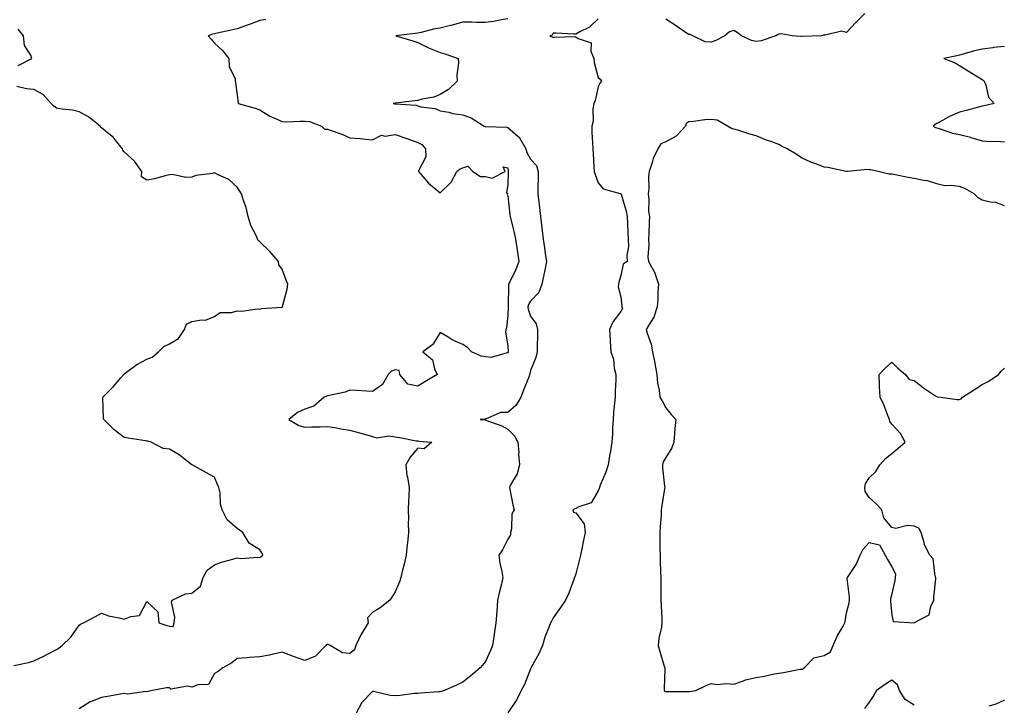
# Model space of a CAD drawing. Units: inches. Extents: x 920963 to 923603, y 7250378 to 7253018.
# Drawn here: x 922722 to 923158, y 7251315 to 7251619 of the extents above; entities that cross this region are included whole.
import ezdxf

# ---------------------------------------------------------------- set-up
doc = ezdxf.new("R2010")
doc.units = ezdxf.units.IN
doc.header["$MEASUREMENT"] = 0
doc.layers.add('Contour_92097250', color=7, linetype='Continuous', true_color=0x4db023)

msp = doc.modelspace()

# ---------------------------------------------------------------- linework, layer by layer
at = {"layer": 'Contour_92097250'}
for points in [[(923096.14, 7251621.92, 3267), (923092.17, 7251617.8, 3267), (923088.05, 7251613.49, 3267), (923086.01, 7251613.96, 3267), (923078.39, 7251612.25, 3267), (923078.05, 7251612.55, 3267), (923077.82, 7251612.15, 3267), (923076.96, 7251611.92, 3267), (923068.29, 7251611.68, 3267), (923068.05, 7251611.65, 3267), (923067.77, 7251611.64, 3267), (923063.98, 7251611.92, 3267), (923059.03, 7251612.9, 3267), (923058.05, 7251612.7, 3267), (923057.52, 7251612.45, 3267), (923056.76, 7251611.92, 3267), (923050.17, 7251609.8, 3267), (923048.05, 7251609.5, 3267), (923045.96, 7251609.83, 3267), (923041.57, 7251611.92, 3267), (923039.64, 7251613.5, 3267), (923038.05, 7251614.26, 3267), (923036.18, 7251613.79, 3267), (923034.14, 7251611.92, 3267), (923030.14, 7251609.83, 3267), (923028.05, 7251609.1, 3267), (923025.39, 7251609.26, 3267), (923019.94, 7251611.92, 3267), (923018.7, 7251612.57, 3267), (923018.05, 7251612.54, 3267), (923016.07, 7251613.9, 3267), (923012.52, 7251616.38, 3267), (923008.05, 7251619.29, 3267)], [(922830.74, 7251619.23, 3269), (922828.05, 7251618.71, 3269), (922823.1, 7251616.87, 3269), (922822.95, 7251616.81, 3269), (922818.05, 7251615.12, 3269), (922815.45, 7251614.52, 3269), (922809.25, 7251613.12, 3269), (922808.05, 7251612.85, 3269), (922807.22, 7251612.75, 3269), (922805.18, 7251611.92, 3269), (922806.55, 7251610.43, 3269), (922808.05, 7251608.78, 3269), (922811.62, 7251605.49, 3269), (922814.37, 7251601.92, 3269), (922814.49, 7251598.36, 3269), (922817.12, 7251592.85, 3269), (922817.19, 7251591.92, 3269), (922817.41, 7251591.28, 3269), (922818.05, 7251585.73, 3269), (922818.45, 7251582.31, 3269), (922818.45, 7251581.92, 3269), (922826.03, 7251579.9, 3269), (922828.05, 7251579.21, 3269), (922832.49, 7251576.36, 3269), (922834.27, 7251575.7, 3269), (922838.05, 7251573.96, 3269), (922839.98, 7251573.85, 3269), (922845.77, 7251574.2, 3269), (922848.05, 7251574.09, 3269), (922850.08, 7251573.95, 3269), (922855.45, 7251571.92, 3269), (922856.8, 7251570.67, 3269), (922858.05, 7251570.63, 3269), (922860.13, 7251569.84, 3269), (922864.46, 7251568.34, 3269), (922868.05, 7251566.82, 3269), (922872.6, 7251566.47, 3269), (922873.68, 7251566.3, 3269), (922878.05, 7251565.9, 3269), (922882.08, 7251567.9, 3269), (922883.66, 7251567.53, 3269), (922888.05, 7251568.28, 3269), (922892.74, 7251566.61, 3269), (922893.68, 7251566.3, 3269), (922898.05, 7251564.77, 3269), (922899.9, 7251563.78, 3269), (922901.54, 7251561.92, 3269), (922901.63, 7251558.34, 3269), (922898.34, 7251552.21, 3269), (922898.37, 7251551.92, 3269), (922900.4, 7251549.58, 3269), (922902.82, 7251546.69, 3269), (922905.33, 7251544.63, 3269), (922908.05, 7251542.34, 3269), (922912.89, 7251547.08, 3269), (922915.34, 7251551.92, 3269), (922916.94, 7251553.02, 3269), (922918.05, 7251553.42, 3269), (922920.31, 7251554.18, 3269), (922922.53, 7251551.92, 3269), (922925.81, 7251549.68, 3269), (922928.05, 7251549.72, 3269), (922931.08, 7251548.89, 3269), (922936.82, 7251551.92, 3269), (922935.96, 7251554, 3269), (922938.05, 7251553.5, 3269), (922938.16, 7251552.03, 3269), (922938.2, 7251551.92, 3269), (922938.19, 7251551.77, 3269), (922938.05, 7251545.84, 3269), (922937.44, 7251542.54, 3269), (922937.8, 7251541.92, 3269), (922937.74, 7251541.61, 3269), (922938.05, 7251541.02, 3269), (922938.9, 7251532.78, 3269), (922939, 7251531.92, 3269), (922939.29, 7251530.68, 3269), (922940.76, 7251524.63, 3269), (922941.38, 7251521.92, 3269), (922941.97, 7251518, 3269), (922942.22, 7251516.09, 3269), (922942.87, 7251511.92, 3269), (922941.58, 7251508.39, 3269), (922938.58, 7251502.46, 3269), (922938.34, 7251501.92, 3269), (922938.25, 7251501.71, 3269), (922938.2, 7251492.07, 3269), (922938.17, 7251491.92, 3269), (922938.18, 7251491.79, 3269), (922938.05, 7251488.12, 3269), (922937.38, 7251482.58, 3269), (922937.08, 7251481.92, 3269), (922936.88, 7251480.75, 3269), (922938.05, 7251474.59, 3269), (922938.14, 7251472.02, 3269), (922938.14, 7251471.92, 3269), (922938.13, 7251471.84, 3269), (922938.05, 7251471.39, 3269), (922937.65, 7251471.53, 3269), (922930.57, 7251469.39, 3269), (922928.05, 7251469.69, 3269), (922926.18, 7251470.05, 3269), (922921.92, 7251471.92, 3269), (922920.06, 7251473.92, 3269), (922918.05, 7251475.29, 3269), (922913.37, 7251477.23, 3269), (922911.48, 7251478.49, 3269), (922908.05, 7251480.52, 3269), (922904.72, 7251475.25, 3269), (922900.4, 7251471.92, 3269), (922904.6, 7251468.46, 3269), (922905.55, 7251464.41, 3269), (922906.73, 7251461.92, 3269), (922901.27, 7251458.71, 3269), (922898.05, 7251456.8, 3269), (922893.71, 7251457.58, 3269), (922890.1, 7251461.92, 3269), (922889.84, 7251463.71, 3269), (922888.05, 7251463.96, 3269), (922886.5, 7251463.47, 3269), (922884.9, 7251461.92, 3269), (922882.51, 7251457.46, 3269), (922878.05, 7251454.33, 3269), (922875.49, 7251454.48, 3269), (922870.94, 7251454.81, 3269), (922868.05, 7251454.97, 3269), (922865.88, 7251454.09, 3269), (922858.79, 7251452.66, 3269), (922858.05, 7251452.44, 3269), (922857.64, 7251452.33, 3269), (922856.69, 7251451.92, 3269), (922852.07, 7251447.9, 3269), (922848.05, 7251446.6, 3269), (922844.83, 7251445.14, 3269), (922840.99, 7251441.92, 3269), (922845.4, 7251439.27, 3269), (922848.05, 7251438.57, 3269), (922851.16, 7251438.81, 3269), (922854.88, 7251438.75, 3269), (922858.05, 7251438.95, 3269), (922861.54, 7251438.43, 3269), (922863.93, 7251437.8, 3269), (922868.05, 7251437.33, 3269), (922872.27, 7251436.15, 3269), (922874.43, 7251435.54, 3269), (922878.05, 7251434.53, 3269), (922879.98, 7251433.85, 3269), (922885.24, 7251434.73, 3269), (922888.05, 7251434.29, 3269), (922890.17, 7251434.04, 3269), (922897.39, 7251432.58, 3269), (922898.05, 7251432.5, 3269), (922898.52, 7251432.4, 3269), (922904.25, 7251431.92, 3269), (922900.92, 7251429.05, 3269), (922898.05, 7251429.36, 3269), (922894.67, 7251425.3, 3269), (922892.85, 7251421.92, 3269), (922893.29, 7251417.16, 3269), (922893.6, 7251416.37, 3269), (922894.31, 7251411.92, 3269), (922894.11, 7251407.98, 3269), (922893.96, 7251406.01, 3269), (922893.77, 7251401.92, 3269), (922894.05, 7251397.93, 3269), (922893.82, 7251396.15, 3269), (922894.03, 7251391.92, 3269), (922893.55, 7251387.42, 3269), (922893.38, 7251386.59, 3269), (922892.99, 7251381.92, 3269), (922892.06, 7251377.91, 3269), (922891.32, 7251375.19, 3269), (922890.52, 7251371.92, 3269), (922889.95, 7251370.02, 3269), (922888.05, 7251365.68, 3269), (922886.66, 7251363.32, 3269), (922885.71, 7251361.92, 3269), (922881.4, 7251358.57, 3269), (922878.05, 7251356.52, 3269), (922875.88, 7251354.09, 3269), (922876.08, 7251351.92, 3269), (922873.21, 7251347.08, 3269), (922873.08, 7251346.88, 3269), (922870.63, 7251341.92, 3269), (922869.99, 7251339.99, 3269), (922868.05, 7251338.37, 3269), (922864.76, 7251338.63, 3269), (922859.33, 7251341.92, 3269), (922858.46, 7251342.33, 3269), (922858.05, 7251342.36, 3269), (922857.65, 7251342.31, 3269), (922857.29, 7251341.92, 3269), (922852.8, 7251337.17, 3269), (922848.05, 7251335.24, 3269), (922843.06, 7251336.93, 3269), (922843.02, 7251336.95, 3269), (922838.05, 7251338.91, 3269), (922834.22, 7251338.09, 3269), (922832.38, 7251337.59, 3269), (922828.05, 7251336.78, 3269), (922823.47, 7251336.5, 3269), (922822.49, 7251336.36, 3269), (922818.05, 7251336.04, 3269), (922815.78, 7251334.19, 3269), (922811.69, 7251331.92, 3269), (922809.66, 7251330.31, 3269), (922808.05, 7251329.41, 3269), (922805.32, 7251324.65, 3269), (922800.58, 7251324.45, 3269), (922798.05, 7251323.41, 3269), (922796.05, 7251323.92, 3269), (922788.66, 7251322.53, 3269), (922788.05, 7251323.14, 3269), (922786.82, 7251323.15, 3269), (922780.51, 7251321.92, 3269), (922778.43, 7251321.54, 3269), (922778.05, 7251321.38, 3269), (922777.64, 7251321.51, 3269), (922769.64, 7251320.33, 3269), (922768.05, 7251320.57, 3269), (922766.4, 7251320.28, 3269), (922760.64, 7251319.33, 3269), (922758.05, 7251318.86, 3269), (922753.09, 7251316.96, 3269), (922753.03, 7251316.94, 3269), (922748.05, 7251313.82, 3269)], [(922938.05, 7251619.53, 3268), (922935.23, 7251619.1, 3268), (922931.6, 7251618.37, 3268), (922928.05, 7251617.89, 3268), (922924.03, 7251617.91, 3268), (922921.98, 7251617.99, 3268), (922918.05, 7251618.01, 3268), (922913.35, 7251616.62, 3268), (922912.63, 7251616.5, 3268), (922908.05, 7251615.39, 3268), (922905.1, 7251614.87, 3268), (922899.62, 7251613.49, 3268), (922898.05, 7251613.18, 3268), (922896.94, 7251613.03, 3268), (922888.32, 7251611.92, 3268), (922895.85, 7251609.72, 3268), (922898.05, 7251609.01, 3268), (922902.79, 7251606.66, 3268), (922903.56, 7251606.41, 3268), (922908.05, 7251604.64, 3268), (922910.1, 7251603.97, 3268), (922916.02, 7251601.92, 3268), (922916.19, 7251600.06, 3268), (922915.46, 7251594.52, 3268), (922915.61, 7251591.92, 3268), (922911.72, 7251588.25, 3268), (922908.05, 7251585.93, 3268), (922905.16, 7251584.81, 3268), (922900.05, 7251583.91, 3268), (922898.05, 7251583.36, 3268), (922896.79, 7251583.18, 3268), (922888.24, 7251582.11, 3268), (922888.05, 7251582.08, 3268), (922887.92, 7251582.05, 3268), (922887.26, 7251581.92, 3268), (922887.98, 7251581.85, 3268), (922888.05, 7251581.84, 3268), (922888.15, 7251581.82, 3268), (922897.31, 7251581.18, 3268), (922898.05, 7251580.91, 3268), (922899.43, 7251580.53, 3268), (922905.84, 7251579.71, 3268), (922908.05, 7251578.8, 3268), (922911.87, 7251578.1, 3268), (922913.67, 7251577.55, 3268), (922918.05, 7251576.95, 3268), (922921.74, 7251575.6, 3268), (922927.54, 7251571.92, 3268), (922927.93, 7251571.8, 3268), (922928.05, 7251571.81, 3268), (922928.17, 7251571.8, 3268), (922937.58, 7251571.45, 3268), (922938.05, 7251571.41, 3268), (922942.45, 7251567.52, 3268), (922943.1, 7251566.98, 3268), (922943.19, 7251566.78, 3268), (922945.98, 7251561.92, 3268), (922946.4, 7251560.27, 3268), (922948.05, 7251557.28, 3268), (922950.63, 7251554.5, 3268), (922951.49, 7251551.92, 3268), (922951.49, 7251548.48, 3268), (922951.23, 7251545.1, 3268), (922951.24, 7251541.92, 3268), (922951.67, 7251538.3, 3268), (922951.98, 7251535.85, 3268), (922952.44, 7251531.92, 3268), (922953.06, 7251526.93, 3268), (922953.06, 7251526.91, 3268), (922953.57, 7251521.92, 3268), (922954.17, 7251518.04, 3268), (922954.58, 7251515.4, 3268), (922955.12, 7251511.92, 3268), (922954.33, 7251508.2, 3268), (922953.91, 7251506.05, 3268), (922953, 7251501.92, 3268), (922951.76, 7251498.22, 3268), (922948.05, 7251494.38, 3268), (922947.11, 7251492.87, 3268), (922946.88, 7251491.92, 3268), (922947.01, 7251490.88, 3268), (922948.05, 7251487.84, 3268), (922950.5, 7251484.36, 3268), (922951.11, 7251481.92, 3268), (922951.16, 7251478.81, 3268), (922951, 7251474.87, 3268), (922951.05, 7251471.92, 3268), (922950.46, 7251469.51, 3268), (922948.05, 7251463.67, 3268), (922947.71, 7251462.25, 3268), (922947.64, 7251461.92, 3268), (922947.38, 7251461.25, 3268), (922944.91, 7251455.06, 3268), (922943.67, 7251451.92, 3268), (922941.7, 7251448.27, 3268), (922938.05, 7251445.14, 3268), (922934.85, 7251445.12, 3268), (922928.39, 7251442.26, 3268), (922928.05, 7251442.26, 3268), (922927.8, 7251442.16, 3268), (922925.75, 7251441.92, 3268), (922927.94, 7251441.81, 3268), (922928.05, 7251441.78, 3268), (922928.29, 7251441.68, 3268), (922935.3, 7251439.17, 3268), (922938.05, 7251437.65, 3268), (922940.94, 7251434.81, 3268), (922942.47, 7251431.92, 3268), (922942.8, 7251427.17, 3268), (922942.75, 7251426.62, 3268), (922943.2, 7251421.92, 3268), (922942.09, 7251417.88, 3268), (922939.18, 7251413.04, 3268), (922938.66, 7251411.92, 3268), (922938.82, 7251411.15, 3268), (922940.27, 7251404.14, 3268), (922940.76, 7251401.92, 3268), (922939.73, 7251400.24, 3268), (922939.62, 7251393.49, 3268), (922939.18, 7251391.92, 3268), (922939.1, 7251390.87, 3268), (922938.05, 7251389, 3268), (922935.67, 7251384.3, 3268), (922933.98, 7251381.92, 3268), (922934.41, 7251378.28, 3268), (922935.37, 7251374.6, 3268), (922935.78, 7251371.92, 3268), (922935.11, 7251368.98, 3268), (922934.23, 7251365.74, 3268), (922933.46, 7251361.92, 3268), (922933.07, 7251356.94, 3268), (922933.07, 7251356.9, 3268), (922932.69, 7251351.92, 3268), (922932.02, 7251347.95, 3268), (922931.82, 7251345.69, 3268), (922931.26, 7251341.92, 3268), (922930.34, 7251339.63, 3268), (922928.05, 7251334.73, 3268), (922926.76, 7251333.21, 3268), (922925.78, 7251331.92, 3268), (922921.62, 7251328.36, 3268), (922918.05, 7251325.63, 3268), (922915.53, 7251324.44, 3268), (922909.88, 7251321.92, 3268), (922908.5, 7251321.46, 3268), (922908.05, 7251321.33, 3268), (922907.42, 7251321.3, 3268), (922899.23, 7251320.75, 3268), (922898.05, 7251320.67, 3268), (922896.7, 7251320.57, 3268), (922890.23, 7251319.74, 3268), (922888.05, 7251319.61, 3268), (922885.85, 7251319.71, 3268), (922878.54, 7251321.42, 3268), (922878.05, 7251321.46, 3268), (922873.3, 7251316.68, 3268), (922870.82, 7251311.92, 3268)], [(922978.05, 7251619.51, 3267), (922974.19, 7251615.78, 3267), (922969.94, 7251613.81, 3267), (922968.05, 7251612.72, 3267), (922967.29, 7251612.68, 3267), (922959.28, 7251613.15, 3267), (922958.05, 7251613.09, 3267), (922957.65, 7251612.31, 3267), (922956.66, 7251611.92, 3267), (922957.67, 7251611.54, 3267), (922958.05, 7251611.43, 3267), (922958.6, 7251611.37, 3267), (922967.73, 7251611.61, 3267), (922968.05, 7251611.56, 3267), (922969.18, 7251610.79, 3267), (922974.95, 7251608.82, 3267), (922974.75, 7251605.22, 3267), (922976.08, 7251601.92, 3267), (922976.23, 7251600.1, 3267), (922978.05, 7251593.57, 3267), (922978.94, 7251592.81, 3267), (922979.42, 7251591.92, 3267), (922978.88, 7251591.09, 3267), (922978.05, 7251589.31, 3267), (922976.63, 7251583.34, 3267), (922976.12, 7251581.92, 3267), (922975.71, 7251579.58, 3267), (922975.76, 7251574.21, 3267), (922975.13, 7251571.92, 3267), (922975.27, 7251569.14, 3267), (922975.46, 7251564.51, 3267), (922975.59, 7251561.92, 3267), (922975.77, 7251559.64, 3267), (922976.07, 7251553.9, 3267), (922976.23, 7251551.92, 3267), (922976.73, 7251550.6, 3267), (922978.05, 7251546.88, 3267), (922980.28, 7251544.15, 3267), (922987.82, 7251542.15, 3267), (922988.05, 7251542.04, 3267), (922988.12, 7251542, 3267), (922988.15, 7251541.92, 3267), (922988.19, 7251541.78, 3267), (922990.41, 7251534.28, 3267), (922990.87, 7251531.92, 3267), (922991.01, 7251528.95, 3267), (922991.08, 7251524.95, 3267), (922991.24, 7251521.92, 3267), (922991.39, 7251518.58, 3267), (922990.71, 7251514.58, 3267), (922990.9, 7251511.92, 3267), (922989.08, 7251510.88, 3267), (922988.05, 7251505.83, 3267), (922987.21, 7251502.75, 3267), (922986.99, 7251501.92, 3267), (922986.88, 7251500.75, 3267), (922988.05, 7251496.4, 3267), (922988.46, 7251492.33, 3267), (922988.54, 7251491.92, 3267), (922988.75, 7251491.22, 3267), (922988.05, 7251489.88, 3267), (922984.61, 7251485.36, 3267), (922983.04, 7251481.92, 3267), (922983.38, 7251477.24, 3267), (922983.35, 7251476.62, 3267), (922983.63, 7251471.92, 3267), (922984.86, 7251468.74, 3267), (922985.16, 7251464.8, 3267), (922985.87, 7251461.92, 3267), (922985.77, 7251459.64, 3267), (922985.58, 7251454.39, 3267), (922985.47, 7251451.92, 3267), (922985.3, 7251449.17, 3267), (922984.78, 7251445.19, 3267), (922984.6, 7251441.92, 3267), (922984.32, 7251438.2, 3267), (922984.39, 7251435.57, 3267), (922984.06, 7251431.92, 3267), (922983.27, 7251427.14, 3267), (922983.21, 7251426.76, 3267), (922982.45, 7251421.92, 3267), (922981.37, 7251418.6, 3267), (922978.96, 7251412.83, 3267), (922978.62, 7251411.92, 3267), (922978.5, 7251411.47, 3267), (922978.05, 7251410.34, 3267), (922974.87, 7251405.1, 3267), (922969.43, 7251403.3, 3267), (922968.05, 7251402.54, 3267), (922967.62, 7251402.35, 3267), (922966.79, 7251401.92, 3267), (922967.06, 7251400.93, 3267), (922968.05, 7251400.57, 3267), (922971.84, 7251395.71, 3267), (922972.2, 7251391.92, 3267), (922971.48, 7251388.49, 3267), (922970.78, 7251384.65, 3267), (922970.23, 7251381.92, 3267), (922969.79, 7251380.18, 3267), (922968.05, 7251373.62, 3267), (922967.62, 7251372.35, 3267), (922967.58, 7251371.92, 3267), (922967.26, 7251371.13, 3267), (922964.96, 7251365.02, 3267), (922963.56, 7251361.92, 3267), (922961.32, 7251358.66, 3267), (922958.05, 7251354.08, 3267), (922957.32, 7251352.65, 3267), (922956.94, 7251351.92, 3267), (922956.35, 7251350.22, 3267), (922954.43, 7251345.54, 3267), (922953.39, 7251341.92, 3267), (922951.76, 7251338.21, 3267), (922948.52, 7251332.39, 3267), (922948.27, 7251331.92, 3267), (922948.19, 7251331.78, 3267), (922948.05, 7251331.59, 3267), (922945.34, 7251324.63, 3267), (922943.93, 7251321.92, 3267), (922942.02, 7251317.95, 3267), (922938.05, 7251311.98, 3267)], [(922721.09, 7251598.88, 3270), (922727.05, 7251601.92, 3270), (922726.63, 7251603.34, 3270), (922723.86, 7251607.72, 3270), (922723.42, 7251611.92, 3270), (922721.08, 7251614.96, 3270)], [(923158.05, 7251607.29, 3266), (923153.19, 7251606.78, 3266), (923152.84, 7251606.71, 3266), (923148.05, 7251606.09, 3266), (923144.67, 7251605.3, 3266), (923140.1, 7251603.97, 3266), (923138.05, 7251603.44, 3266), (923136.91, 7251603.06, 3266), (923131.12, 7251601.92, 3266), (923136.15, 7251600.02, 3266), (923138.05, 7251598.81, 3266), (923142.31, 7251596.19, 3266), (923146.15, 7251593.82, 3266), (923148.05, 7251592.65, 3266), (923148.5, 7251592.37, 3266), (923149.07, 7251591.92, 3266), (923149.79, 7251590.18, 3266), (923150.94, 7251584.81, 3266), (923153.37, 7251581.92, 3266), (923149.02, 7251580.95, 3266), (923148.05, 7251580.75, 3266), (923146.43, 7251580.31, 3266), (923141.04, 7251578.93, 3266), (923138.05, 7251578.08, 3266), (923133.7, 7251576.27, 3266), (923130.61, 7251574.48, 3266), (923128.05, 7251573.14, 3266), (923127.26, 7251572.71, 3266), (923126.4, 7251571.92, 3266), (923127.5, 7251571.37, 3266), (923128.05, 7251571.19, 3266), (923129.02, 7251570.94, 3266), (923135.03, 7251568.9, 3266), (923138.05, 7251568.31, 3266), (923142.96, 7251567.01, 3266), (923143.11, 7251566.98, 3266), (923148.05, 7251565.42, 3266), (923151.32, 7251565.19, 3266), (923154.73, 7251565.24, 3266), (923158.05, 7251565.05, 3266)], [(922719.12, 7251332.99, 3270), (922725.58, 7251334.39, 3270), (922728.05, 7251335.05, 3270), (922732.74, 7251337.22, 3270), (922734.11, 7251337.98, 3270), (922738.05, 7251340.05, 3270), (922739.18, 7251340.79, 3270), (922740.48, 7251341.92, 3270), (922744.4, 7251345.57, 3270), (922748.05, 7251350.85, 3270), (922748.7, 7251351.27, 3270), (922749.96, 7251351.92, 3270), (922755.28, 7251354.69, 3270), (922758.05, 7251356.16, 3270), (922761.13, 7251355, 3270), (922765.84, 7251354.13, 3270), (922768.05, 7251353.5, 3270), (922770.9, 7251354.77, 3270), (922774.79, 7251355.18, 3270), (922778.05, 7251361.3, 3270), (922782.86, 7251356.73, 3270), (922783.32, 7251351.92, 3270), (922786.92, 7251350.79, 3270), (922788.05, 7251350.45, 3270), (922789.69, 7251350.28, 3270), (922790.16, 7251351.92, 3270), (922790.5, 7251354.37, 3270), (922788.93, 7251361.03, 3270), (922789.26, 7251361.92, 3270), (922795.26, 7251364.71, 3270), (922798.05, 7251365.1, 3270), (922801.77, 7251368.2, 3270), (922803.07, 7251371.92, 3270), (922804.73, 7251375.24, 3270), (922808.05, 7251377.59, 3270), (922811.14, 7251378.82, 3270), (922816.17, 7251380.05, 3270), (922818.05, 7251380.64, 3270), (922819.53, 7251380.44, 3270), (922827.16, 7251381.03, 3270), (922828.05, 7251380.83, 3270), (922828.75, 7251381.23, 3270), (922829.44, 7251381.92, 3270), (922829, 7251382.87, 3270), (922828.05, 7251384.31, 3270), (922823.34, 7251387.21, 3270), (922820.52, 7251391.92, 3270), (922819.09, 7251392.96, 3270), (922818.05, 7251393.63, 3270), (922813.61, 7251397.48, 3270), (922811.45, 7251401.92, 3270), (922810.63, 7251404.5, 3270), (922810.49, 7251409.48, 3270), (922809.99, 7251411.92, 3270), (922809.36, 7251413.23, 3270), (922808.05, 7251416.43, 3270), (922804.56, 7251418.43, 3270), (922798.12, 7251421.85, 3270), (922798.03, 7251421.9, 3270), (922798.01, 7251421.92, 3270), (922792.41, 7251426.29, 3270), (922788.05, 7251428.81, 3270), (922785.28, 7251429.15, 3270), (922780.02, 7251431.92, 3270), (922778.45, 7251432.32, 3270), (922778.05, 7251432.45, 3270), (922777.4, 7251432.57, 3270), (922769.81, 7251433.68, 3270), (922768.05, 7251434.04, 3270), (922763.61, 7251437.48, 3270), (922759.03, 7251441.92, 3270), (922758.92, 7251442.79, 3270), (922758.59, 7251451.37, 3270), (922758.53, 7251451.92, 3270), (922763.31, 7251456.66, 3270), (922766.6, 7251460.47, 3270), (922767.86, 7251461.92, 3270), (922767.93, 7251462.05, 3270), (922768.05, 7251462.22, 3270), (922769.12, 7251462.98, 3270), (922773.58, 7251466.39, 3270), (922778.05, 7251468.67, 3270), (922780.43, 7251469.54, 3270), (922783.2, 7251471.92, 3270), (922785.6, 7251474.37, 3270), (922788.05, 7251475.55, 3270), (922792.07, 7251477.9, 3270), (922794.71, 7251481.92, 3270), (922795.7, 7251484.27, 3270), (922798.05, 7251485.44, 3270), (922802.33, 7251486.2, 3270), (922804.03, 7251485.94, 3270), (922808.05, 7251487.64, 3270), (922810.56, 7251489.41, 3270), (922815.53, 7251489.39, 3270), (922818.05, 7251490.13, 3270), (922819.93, 7251490.04, 3270), (922827.08, 7251490.95, 3270), (922828.05, 7251490.88, 3270), (922828.86, 7251491.11, 3270), (922837.92, 7251491.78, 3270), (922838.05, 7251491.81, 3270), (922838.11, 7251491.86, 3270), (922838.18, 7251491.92, 3270), (922838.21, 7251492.08, 3270), (922840.17, 7251499.8, 3270), (922840.55, 7251501.92, 3270), (922839.85, 7251503.72, 3270), (922838.05, 7251508.56, 3270), (922836.57, 7251510.44, 3270), (922836.35, 7251511.92, 3270), (922832.48, 7251516.35, 3270), (922828.05, 7251520.68, 3270), (922827.4, 7251521.27, 3270), (922827.14, 7251521.92, 3270), (922826.5, 7251523.47, 3270), (922824.07, 7251527.94, 3270), (922823.02, 7251531.92, 3270), (922822.07, 7251535.94, 3270), (922820.9, 7251539.07, 3270), (922820.06, 7251541.92, 3270), (922819.27, 7251543.14, 3270), (922818.05, 7251544.99, 3270), (922814.4, 7251548.27, 3270), (922809.6, 7251550.38, 3270), (922808.05, 7251551.23, 3270), (922807.08, 7251550.95, 3270), (922799.83, 7251550.13, 3270), (922798.05, 7251549.35, 3270), (922795.32, 7251549.19, 3270), (922789.45, 7251550.51, 3270), (922788.05, 7251550.37, 3270), (922786.12, 7251549.99, 3270), (922781.41, 7251548.56, 3270), (922778.05, 7251548.03, 3270), (922775.68, 7251549.55, 3270), (922775.78, 7251551.92, 3270), (922772.59, 7251556.46, 3270), (922768.05, 7251560.58, 3270), (922767.43, 7251561.3, 3270), (922767.27, 7251561.92, 3270), (922764.03, 7251565.94, 3270), (922763.18, 7251567.06, 3270), (922762.03, 7251567.94, 3270), (922758.05, 7251571.18, 3270), (922757.63, 7251571.5, 3270), (922757.33, 7251571.92, 3270), (922752.2, 7251576.06, 3270), (922748.05, 7251578.33, 3270), (922745.16, 7251579.03, 3270), (922740.5, 7251579.48, 3270), (922738.05, 7251579.95, 3270), (922736.91, 7251580.79, 3270), (922735.7, 7251581.92, 3270), (922732.14, 7251586, 3270), (922728.05, 7251588.15, 3270), (922724.68, 7251588.55, 3270), (922720.45, 7251589.52, 3270)], [(923158.05, 7251536.66, 3267), (923154.23, 7251538.09, 3267), (923151.64, 7251538.33, 3267), (923148.05, 7251539.21, 3267), (923146.27, 7251540.14, 3267), (923144.63, 7251541.92, 3267), (923140.51, 7251544.38, 3267), (923138.05, 7251545.17, 3267), (923134.26, 7251545.71, 3267), (923131.58, 7251545.45, 3267), (923128.05, 7251546.33, 3267), (923123.89, 7251547.76, 3267), (923122.07, 7251547.9, 3267), (923118.05, 7251548.81, 3267), (923115.38, 7251549.25, 3267), (923109.54, 7251550.43, 3267), (923108.05, 7251550.69, 3267), (923106.84, 7251550.71, 3267), (923102.02, 7251551.92, 3267), (923098.69, 7251552.55, 3267), (923098.05, 7251552.66, 3267), (923097.26, 7251552.7, 3267), (923088.29, 7251551.92, 3267), (923088.07, 7251551.9, 3267), (923088.05, 7251551.9, 3267), (923088.03, 7251551.9, 3267), (923087.94, 7251551.92, 3267), (923079.72, 7251553.6, 3267), (923078.05, 7251553.81, 3267), (923074.9, 7251555.07, 3267), (923072.16, 7251556.02, 3267), (923068.05, 7251557.96, 3267), (923065.65, 7251559.52, 3267), (923061.66, 7251561.92, 3267), (923059.18, 7251563.04, 3267), (923058.05, 7251563.86, 3267), (923054.96, 7251565.02, 3267), (923052.08, 7251565.94, 3267), (923048.05, 7251567.7, 3267), (923044.73, 7251568.6, 3267), (923039.87, 7251570.1, 3267), (923038.05, 7251570.62, 3267), (923037.09, 7251570.96, 3267), (923035.34, 7251571.92, 3267), (923030.67, 7251574.54, 3267), (923028.05, 7251574.97, 3267), (923025.25, 7251574.72, 3267), (923020.21, 7251574.08, 3267), (923018.05, 7251573.87, 3267), (923016.93, 7251573.04, 3267), (923016.67, 7251571.92, 3267), (923012.49, 7251567.48, 3267), (923008.05, 7251565, 3267), (923005.79, 7251564.18, 3267), (923004.42, 7251561.92, 3267), (923002.32, 7251557.65, 3267), (923001.9, 7251555.78, 3267), (923000.58, 7251551.92, 3267), (923000.35, 7251549.63, 3267), (923000.4, 7251544.26, 3267), (923000.2, 7251541.92, 3267), (923000.49, 7251539.48, 3267), (923000.31, 7251534.18, 3267), (923000.69, 7251531.92, 3267), (923000.53, 7251529.44, 3267), (923000.38, 7251524.25, 3267), (923000.24, 7251521.92, 3267), (923000.51, 7251519.47, 3267), (923000, 7251513.86, 3267), (923000.34, 7251511.92, 3267), (923003.14, 7251507.02, 3267), (923003.17, 7251506.8, 3267), (923004.72, 7251501.92, 3267), (923004.46, 7251498.34, 3267), (923004.5, 7251495.47, 3267), (923004.19, 7251491.92, 3267), (923002.68, 7251487.29, 3267), (923001.01, 7251484.88, 3267), (922999.3, 7251481.92, 3267), (922999.71, 7251480.25, 3267), (923001.49, 7251475.36, 3267), (923002.12, 7251471.92, 3267), (923003.08, 7251466.96, 3267), (923003.1, 7251466.87, 3267), (923004.02, 7251461.92, 3267), (923004.28, 7251458.14, 3267), (923005.02, 7251454.95, 3267), (923005.3, 7251451.92, 3267), (923006.42, 7251450.29, 3267), (923008.05, 7251447.15, 3267), (923010.29, 7251444.17, 3267), (923012.37, 7251441.92, 3267), (923011.94, 7251438.03, 3267), (923011.88, 7251435.75, 3267), (923011.52, 7251431.92, 3267), (923010.58, 7251429.39, 3267), (923008.05, 7251425.21, 3267), (923006.8, 7251423.17, 3267), (923006.47, 7251421.92, 3267), (923006.55, 7251420.43, 3267), (923007.44, 7251412.53, 3267), (923007.48, 7251411.92, 3267), (923007.41, 7251411.28, 3267), (923006.14, 7251403.83, 3267), (923005.94, 7251401.92, 3267), (923005.85, 7251399.72, 3267), (923005.4, 7251394.57, 3267), (923005.31, 7251391.92, 3267), (923005.39, 7251389.26, 3267), (923005.35, 7251384.62, 3267), (923005.44, 7251381.92, 3267), (923005.53, 7251379.4, 3267), (923005.64, 7251374.33, 3267), (923005.73, 7251371.92, 3267), (923005.77, 7251369.64, 3267), (923005.79, 7251364.18, 3267), (923005.83, 7251361.92, 3267), (923005.88, 7251359.74, 3267), (923006.23, 7251353.74, 3267), (923006.27, 7251351.92, 3267), (923006.05, 7251349.93, 3267), (923004.82, 7251345.15, 3267), (923004.56, 7251341.92, 3267), (923005.33, 7251339.21, 3267), (923007.27, 7251332.7, 3267), (923007.49, 7251331.92, 3267), (923007.5, 7251331.37, 3267), (923007.21, 7251322.76, 3267), (923007.22, 7251321.92, 3267), (923007.71, 7251321.59, 3267), (923008.05, 7251321.45, 3267), (923008.54, 7251321.43, 3267), (923017.58, 7251321.45, 3267), (923018.05, 7251321.42, 3267), (923018.48, 7251321.49, 3267), (923021.2, 7251321.92, 3267), (923025.82, 7251324.15, 3267), (923028.05, 7251324.96, 3267), (923030.68, 7251324.55, 3267), (923034.89, 7251325.08, 3267), (923038.05, 7251324.79, 3267), (923042.36, 7251326.23, 3267), (923043.31, 7251326.66, 3267), (923048.05, 7251327.76, 3267), (923051.67, 7251328.3, 3267), (923055.25, 7251329.12, 3267), (923058.05, 7251329.6, 3267), (923060.06, 7251329.91, 3267), (923067.44, 7251331.31, 3267), (923068.05, 7251331.41, 3267), (923068.56, 7251331.41, 3267), (923069.33, 7251331.92, 3267), (923073.59, 7251336.38, 3267), (923078.05, 7251337.47, 3267), (923080.89, 7251339.08, 3267), (923082.18, 7251341.92, 3267), (923083.91, 7251346.06, 3267), (923086.5, 7251350.37, 3267), (923087.34, 7251351.92, 3267), (923087.4, 7251352.57, 3267), (923088.05, 7251356.3, 3267), (923089.25, 7251360.73, 3267), (923089.27, 7251361.92, 3267), (923089.37, 7251363.25, 3267), (923088.38, 7251371.6, 3267), (923088.42, 7251371.92, 3267), (923088.98, 7251372.85, 3267), (923092.27, 7251377.7, 3267), (923094.03, 7251381.92, 3267), (923095.4, 7251384.57, 3267), (923098.05, 7251387.49, 3267), (923102.61, 7251386.48, 3267), (923105.19, 7251381.92, 3267), (923106.15, 7251380.02, 3267), (923108.05, 7251376.69, 3267), (923109.75, 7251373.62, 3267), (923109.51, 7251371.92, 3267), (923109.37, 7251370.6, 3267), (923108.05, 7251364.74, 3267), (923107.45, 7251362.53, 3267), (923107.47, 7251361.92, 3267), (923107.44, 7251361.3, 3267), (923108.05, 7251355.25, 3267), (923108.62, 7251352.5, 3267), (923118, 7251351.97, 3267), (923118.05, 7251351.95, 3267), (923118.15, 7251352.02, 3267), (923124.57, 7251355.4, 3267), (923125.35, 7251359.21, 3267), (923126.68, 7251361.92, 3267), (923126.74, 7251363.23, 3267), (923127.57, 7251371.44, 3267), (923127.6, 7251371.92, 3267), (923127.32, 7251372.64, 3267), (923126.38, 7251380.25, 3267), (923124.96, 7251381.92, 3267), (923122.57, 7251386.43, 3267), (923122.43, 7251387.55, 3267), (923121.07, 7251391.92, 3267), (923120.04, 7251393.91, 3267), (923118.05, 7251394.71, 3267), (923114.98, 7251395, 3267), (923109.82, 7251393.69, 3267), (923108.05, 7251394.08, 3267), (923104.59, 7251398.46, 3267), (923103.61, 7251401.92, 3267), (923100.98, 7251404.85, 3267), (923098.05, 7251407.45, 3267), (923096.26, 7251410.13, 3267), (923096.09, 7251411.92, 3267), (923096.49, 7251413.47, 3267), (923098.05, 7251416.12, 3267), (923100.98, 7251418.99, 3267), (923102.74, 7251421.92, 3267), (923105.26, 7251424.7, 3267), (923108.05, 7251426.88, 3267), (923110.79, 7251429.18, 3267), (923113.94, 7251431.92, 3267), (923111.99, 7251435.86, 3267), (923108.05, 7251439.9, 3267), (923107.23, 7251441.1, 3267), (923107, 7251441.92, 3267), (923106.27, 7251443.7, 3267), (923104.62, 7251448.48, 3267), (923102.91, 7251451.92, 3267), (923102.7, 7251456.58, 3267), (923102.63, 7251457.34, 3267), (923102.42, 7251461.92, 3267), (923105.2, 7251464.77, 3267), (923108.05, 7251467.33, 3267), (923110.81, 7251464.68, 3267), (923114.08, 7251461.92, 3267), (923115.78, 7251459.64, 3267), (923118.05, 7251459.26, 3267), (923122.08, 7251455.95, 3267), (923127.48, 7251452.49, 3267), (923128.05, 7251452.11, 3267), (923128.22, 7251452.09, 3267), (923129.79, 7251451.92, 3267), (923136.98, 7251450.85, 3267), (923138.05, 7251450.81, 3267), (923138.76, 7251451.22, 3267), (923139.4, 7251451.92, 3267), (923144.68, 7251455.29, 3267), (923148.05, 7251457.48, 3267), (923151.05, 7251458.92, 3267), (923155.35, 7251461.92, 3267), (923156.55, 7251463.42, 3267), (923158.05, 7251464.8, 3267)], [(923118.05, 7251315.37, 3266), (923114.06, 7251317.93, 3266), (923111.5, 7251321.92, 3266), (923110.57, 7251324.44, 3266), (923108.05, 7251326.44, 3266), (923105.29, 7251324.68, 3266), (923101.27, 7251321.92, 3266), (923100.08, 7251319.89, 3266), (923098.05, 7251316.78, 3266), (923095.96, 7251314.01, 3266)], [(923158.05, 7251317.68, 3266), (923154.1, 7251315.87, 3266), (923151.13, 7251315, 3266)]]:
    msp.add_polyline3d(points, dxfattribs=at)

doc.saveas('drawing.dxf')
